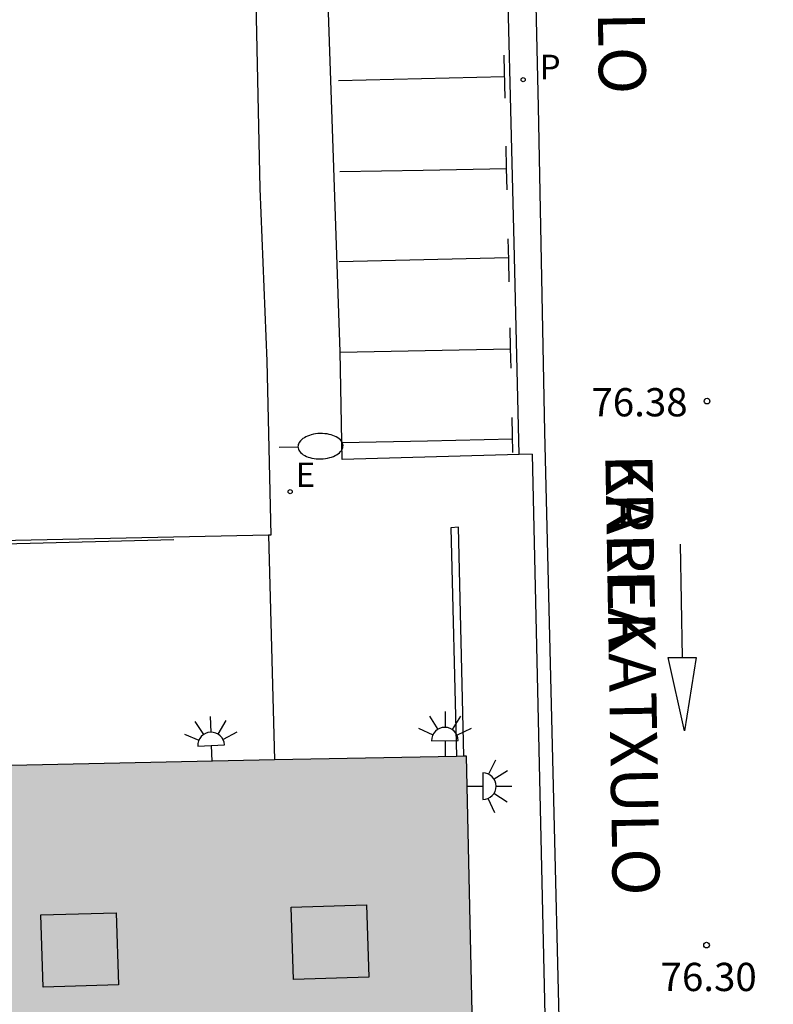
# Model space of a CAD drawing. Units: metres. Extents: x 579944 to 580294, y 4792540 to 4792791.
# Drawn here: x 580156 to 580176, y 4792581 to 4792607 of the extents above; entities that cross this region are included whole.
import ezdxf

# ---------------------------------------------------------------- set-up
doc = ezdxf.new("R2010")
doc.units = ezdxf.units.M
for name, color, linetype in [('020204', 9, 'Continuous'), ('020308', 9, 'Continuous'), ('060106', 9, 'BARANDILLA'), ('060108', 9, 'Continuous'), ('060113', 4, 'Continuous'), ('060130', 9, 'Continuous'), ('070105', 6, 'Continuous'), ('080106', 1, 'Continuous'), ('080306', 9, 'Continuous'), ('080312', 8, 'Continuous'), ('100105', 3, 'Continuous'), ('210102', 4, 'Continuous'), ('210205', 4, 'Continuous'), ('210305', 4, 'Continuous'), ('220207', 9, 'Continuous'), ('220307', 9, 'Continuous'), ('250202', 9, 'Continuous'), ('250204', 9, 'Continuous'), ('260101', 9, 'Continuous'), ('990502', 255, 'Continuous')]:
    doc.layers.add(name, color=color, linetype=linetype)
doc.layers.add('080111', color=7, linetype='Continuous', lineweight=30)
doc.styles.add('ARIAL', font='ARIAL.TTF', dxfattribs={"height": 1})
doc.styles.add('ARIALI', font='ARIALI.TTF', dxfattribs={"height": 1})
doc.styles.add('ROMANS', font='romans__.ttf', dxfattribs={"height": 1})
doc.linetypes.add('BARANDILLA', pattern='A,1,[201,DONOSTI.shx,S=0.1,R=0,X=0,Y=0],1', length=2)

# ---------------------------------------------------------------- blocks, each defined once
blk = doc.blocks.new('COTAPU')
blk.add_circle((0, 0), 0.075)
blk = doc.blocks.new('FAREDE')
at = {"linetype": 'Continuous'}
for p, q in [((0.75, 0.7), (0.57, 0.322)), ((0.415, 0.36), (0.415, -0.351)), ((1.07, 0.411), (0.715, 0.19)), ((0.415, 0), (0, 0)), ((1.062, -0.416), (0.709, -0.191)), ((1.187, -0.005), (0.768, -0.001)), ((0.738, -0.699), (0.56, -0.32))]:
    blk.add_line(p, q, dxfattribs=at)
blk.add_arc((0.413, 0.004), 0.355, 270.4282, 89.5718, dxfattribs=at)
blk = doc.blocks.new('REGALU')
blk.add_circle((0, 0), 0.055)
blk = doc.blocks.new('PLUVI3')
blk.add_circle((0, 0), 0.055)
blk = doc.blocks.new('FAREDI')
blk.add_line((0, 0), (0.5, 0))
blk.add_lwpolyline([(0.5, 0, 0.159986), (0.538, -0.117, 0.106322), (0.675, -0.238, 0.071006), (0.858, -0.309, 0.057309), (1.099, -0.337, 0.057309), (1.339, -0.309, 0.071006), (1.522, -0.238, 0.106322), (1.659, -0.117, 0.159986), (1.697, 0, 0.159986), (1.659, 0.117, 0.106322), (1.522, 0.238, 0.071006), (1.339, 0.309, 0.057309), (1.099, 0.337, 0.057309), (0.858, 0.309, 0.071006), (0.675, 0.238, 0.106322), (0.538, 0.117, 0.159986)], format="xyb", close=True)

msp = doc.modelspace()

# ---------------------------------------------------------------- hatches: boundary and pattern name
at = {"layer": '990502'}
msp.add_hatch(color=256, dxfattribs=at).paths.add_polyline_path([(580140.476, 4792572.869), (580134.563, 4792572.73), (580120.395, 4792572.396), (580120.85, 4792551.659), (580121.079, 4792540.32), (580168.835, 4792540.319), (580167.797, 4792587.206), (580162.7, 4792587.112), (580143.367, 4792586.69), (580143.205, 4792586.786), (580140.228, 4792583.642)])

# ---------------------------------------------------------------- linework, layer by layer
at = {"layer": '060106'}
msp.add_polyline3d([(580160.028, 4792592.952, 76.982), (580152.027, 4792592.753, 78.075)], dxfattribs=at)
at = {"layer": '060108'}
for points in [[(580164.442, 4792597.945, 76.622), (580164.112, 4792607.742, 76.627), (580163.848, 4792619.794, 76.651), (580163.597, 4792632.786, 76.775), (580163.297, 4792647.613, 76.823), (580163.005, 4792659.889, 76.919), (580175.973, 4792660.177, 76.811), (580189.353, 4792660.54, 76.755), (580200.6, 4792660.88, 76.763)], [(580164.498, 4792595.084, 76.585), (580164.442, 4792597.945, 76.622)], [(580169.202, 4792595.223, 76.336), (580164.498, 4792595.084, 76.585)], [(580169.544, 4792595.233, 76.317), (580169.202, 4792595.223, 76.336)], [(580169.544, 4792595.233, 76.317), (580170.115, 4792570.125, 76.232)]]:
    msp.add_polyline3d(points, dxfattribs=at)
at = {"layer": '060113'}
for points in [[(580245.116, 4792656.573, 76.378), (580232.938, 4792656.285, 76.37), (580219.979, 4792655.942, 76.398), (580206.291, 4792655.606, 76.462), (580192.435, 4792655.31, 76.518), (580177.936, 4792654.927, 76.53), (580168.576, 4792654.711, 76.558), (580168.764, 4792643.555, 76.566), (580169.168, 4792630.232, 76.526), (580169.403, 4792617.548, 76.466), (580169.703, 4792604.452, 76.442), (580169.874, 4792595.826, 76.351)], [(580169.202, 4792595.223, 76.353), (580169.071, 4792600.844, 76.37), (580168.831, 4792610.396, 76.426), (580168.647, 4792620.44, 76.49), (580168.42, 4792629.368, 76.49), (580168.22, 4792638.743, 76.546), (580168.028, 4792648.519, 76.586), (580167.9, 4792655.355, 76.594), (580175.248, 4792655.555, 76.53), (580184.88, 4792655.766, 76.482), (580192.767, 4792655.974, 76.534), (580200.777, 4792656.191, 76.507)], [(580169.874, 4792595.826, 76.351), (580170.505, 4792570.107, 76.243)]]:
    msp.add_polyline3d(points, dxfattribs=at)
at = {"layer": '060130'}
for points in [[(580162.601, 4792593.076, 76.666), (580162.542, 4792593.076, 76.668)], [(580162.542, 4792593.076, 76.668), (580162.697, 4792587.112, 76.646)]]:
    msp.add_polyline3d(points, dxfattribs=at)
at = {"layer": '070105'}
msp.add_polyline3d([(580162.542, 4792593.076, 76.668), (580152.029, 4792592.855, 76.72)], dxfattribs=at)
at = {"layer": '080106'}
for points in [[(580158.492, 4792583.048, 86.968), (580158.552, 4792581.128, 86.968), (580156.552, 4792581.068, 86.968), (580156.492, 4792582.988, 86.968), (580158.492, 4792583.048, 86.968)], [(580165.142, 4792583.258, 87.048), (580165.202, 4792581.338, 87.048), (580163.202, 4792581.278, 87.048), (580163.142, 4792583.198, 87.048), (580165.142, 4792583.258, 87.048)]]:
    msp.add_polyline3d(points, dxfattribs=at)
at = {"layer": '080111'}
for points in [[(580162.697, 4792587.112, 76.653), (580143.367, 4792586.69, 79.341), (580143.205, 4792586.786, 79.352), (580140.228, 4792583.642, 79.755), (580140.476, 4792572.869, 81.092)], [(580167.533, 4792587.201, 76.365), (580162.697, 4792587.112, 76.653)], [(580167.733, 4792587.205, 76.354), (580167.533, 4792587.201, 76.365)], [(580168.578, 4792551.955, 76.214), (580167.797, 4792587.206, 76.35), (580167.733, 4792587.205, 76.354)]]:
    msp.add_polyline3d(points, dxfattribs=at)
at = {"layer": '100105'}
for points in [[(580232.956, 4792718.107, 76.914), (580225.593, 4792717.898, 77.283), (580210.997, 4792717.554, 77.623), (580194.602, 4792717.163, 77.787), (580183.01, 4792716.851, 77.991), (580176.106, 4792716.747, 78.103), (580176.25, 4792711.459, 77.991), (580176.502, 4792701.735, 77.815), (580176.702, 4792693.332, 77.615), (580176.874, 4792686.976, 77.475), (580177.061, 4792679.572, 77.267), (580177.237, 4792672.496, 77.119), (580177.449, 4792662.136, 76.895), (580161.089, 4792661.725, 77.015), (580161.361, 4792648.137, 76.939), (580161.569, 4792637.577, 76.899), (580161.841, 4792626.154, 76.835), (580161.984, 4792617.542, 76.739), (580162.312, 4792602.286, 76.695), (580162.495, 4792597.699, 76.727)], [(580162.495, 4792597.699, 76.727), (580162.601, 4792593.076, 76.666)]]:
    msp.add_polyline3d(points, dxfattribs=at)
at = {"layer": '210102'}
for points in [[(580167.587, 4792593.29, 76.411), (580167.383, 4792593.274, 76.42)], [(580167.383, 4792593.274, 76.42), (580167.533, 4792587.201, 76.341)], [(580167.733, 4792587.205, 76.339), (580167.587, 4792593.29, 76.411)]]:
    msp.add_polyline3d(points, dxfattribs=at)
at = {"layer": '260101'}
for points in [[(580168.827, 4792604.685, 76.428), (580168.803, 4792605.788, 76.438), (580168.802, 4792605.825, 76.438)], [(580168.815, 4792605.252, 76.483), (580166.606, 4792605.2, 76.505), (580164.398, 4792605.148, 76.527)], [(580168.881, 4792602.249, 76.405), (580168.868, 4792602.829, 76.41), (580168.855, 4792603.41, 76.416)], [(580168.868, 4792602.808, 76.447), (580166.653, 4792602.768, 76.475), (580164.438, 4792602.728, 76.503)], [(580168.934, 4792599.808, 76.384), (580168.922, 4792600.378, 76.389), (580168.909, 4792600.948, 76.394)], [(580168.92, 4792600.44, 76.425), (580166.669, 4792600.39, 76.45), (580164.418, 4792600.34, 76.475)], [(580168.985, 4792597.514, 76.362), (580168.973, 4792598.049, 76.367), (580168.961, 4792598.585, 76.372)], [(580168.974, 4792598.021, 76.407), (580166.704, 4792597.978, 76.427), (580164.442, 4792597.933, 76.447)], [(580169.035, 4792595.273, 76.342), (580169.024, 4792595.736, 76.346), (580169.014, 4792596.199, 76.35)], [(580169.027, 4792595.625, 76.401), (580166.762, 4792595.577, 76.422), (580164.498, 4792595.529, 76.443)], [(580173.479, 4792592.841, 76.386), (580173.503, 4792591.333, 76.373), (580173.527, 4792589.825, 76.36)], [(580173.155, 4792589.825, 76.35), (580173.903, 4792589.825, 76.346), (580173.591, 4792587.881, 76.346), (580173.155, 4792589.825, 76.35)]]:
    msp.add_polyline3d(points, dxfattribs=at)

# ---------------------------------------------------------------- block references
at = {"layer": '020204', "rotation": 359.9987685839998}
for p in [(580174.191, 4792596.638, 76.375), (580174.178, 4792582.187, 76.299)]:
    msp.add_blockref('COTAPU', p, dxfattribs=at)
at = {"layer": '210205', "rotation": 359.9987685839998}
msp.add_blockref('PLUVI3', (580169.307, 4792605.176, 76.388), dxfattribs=at)
at = {"layer": '220207', "rotation": 359.9987685839998}
msp.add_blockref('REGALU', (580163.116, 4792594.234, 76.667), dxfattribs=at)
at = {"layer": '250202', "rotation": 1.459467512110515}
msp.add_blockref('FAREDI', (580162.824, 4792595.412, 76.668), dxfattribs=at)
at = {"layer": '250204'}
for p, rotation in [((580161.037, 4792587.076, 76.885), 92.50276798034967), ((580167.231, 4792587.203, 76.367), 90.11748451202372), ((580167.819, 4792586.404, 76.324), 359.9987685839998)]:
    msp.add_blockref('FAREDE', p, dxfattribs=dict(at, rotation=rotation))

# ---------------------------------------------------------------- texts
at = {"layer": '020308', "style": 'ARIAL'}
for s, p in [('76.38', (580171.12, 4792596.233, 76.373)), ('76.30', (580172.957, 4792580.967, 76.297))]:
    msp.add_text(s, height=0.75, rotation=359.9988, dxfattribs=at).set_placement(p)
at = {"layer": '080306', "style": 'ARIALI'}
msp.add_text('ERREKATXULO                         KALEA', height=1.24996, rotation=270.9792, dxfattribs=at).set_placement((580171.125, 4792616.507))
at = {"layer": '080312', "style": 'ARIALI'}
msp.add_text('CALLE DE                                    ERREKATXULO', height=1.24996, rotation=270.9792, dxfattribs=at).set_placement((580171.125, 4792616.507))
at = {"layer": '210305', "style": 'ROMANS'}
msp.add_text('P', height=0.65, rotation=359.9988, dxfattribs=at).set_placement((580169.74, 4792605.189, 76.386))
at = {"layer": '220307', "style": 'ROMANS'}
msp.add_text('E', height=0.65, rotation=359.9988, dxfattribs=at).set_placement((580163.262, 4792594.356, 76.665))

doc.saveas('drawing.dxf')
